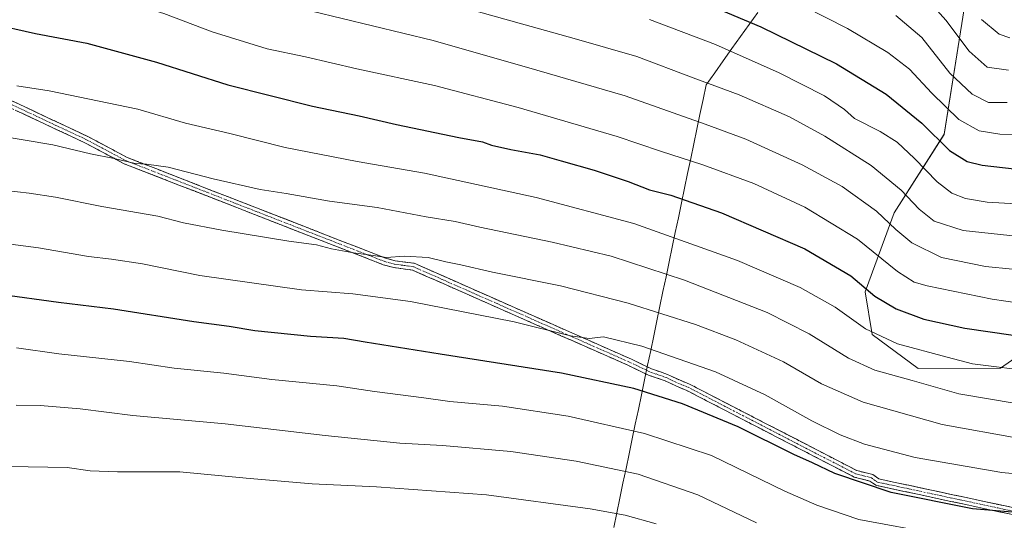
# Model space of a CAD drawing. Units: metres. Extents: x 644967 to 648433, y 4729953 to 4732339.
# Drawn here: x 647196 to 647516, y 4731033 to 4731196 of the extents above; entities that cross this region are included whole.
import ezdxf

# ---------------------------------------------------------------- set-up
doc = ezdxf.new("R2010")
doc.units = ezdxf.units.M
doc.header["$MEASUREMENT"] = 0
doc.linetypes.add('TRAZO_Y_PUNTO', pattern=[1, 0.5, -0.25, 0, -0.25])
doc.linetypes.add('TRAZOSX2', pattern=[1.5, 1, -0.5])
for name, color, linetype, lineweight in [('Arbolado forestal CxS', 92, 'Continuous', 0), ('Camino', 19, 'TRAZOSX2', 0), ('Camino Cxs', 19, 'Continuous', 0), ('Camino eje', 19, 'TRAZO_Y_PUNTO', 0), ('Curva de nivel maestra', 36, 'Continuous', 30), ('Curva de nivel normal', 36, 'Continuous', 0), ('Entidad de ámbito territorial', 19, 'Continuous', 0), ('Entidad de ámbito territorial CxS', 92, 'Continuous', 0), ('Municipio', 9, 'Continuous', 13), ('Municipio CxS', 142, 'Continuous', 0)]:
    doc.layers.add(name, color=color, linetype=linetype, lineweight=lineweight)

# ---------------------------------------------------------------- blocks, each defined once
blk = doc.blocks.new('*U152')
at = {"layer": 'Arbolado forestal CxS', "color": 92, "linetype": 'Continuous', "lineweight": 0}
blk.add_polyline3d([(647528.9597, 4731092.5715, 851.1261), (647514.6295, 4731082.6437, 856.3743), (647487.9597, 4731082.5297, 859.192), (647473.0459, 4731093.5425, 855.91), (647470.7523, 4731107.4491, 850.8594), (647480.1957, 4731133.1177, 838.4746), (647496.3671, 4731158.5825, 823.8207), (647502.8819, 4731199.3155, 806.2327), (647504.5113, 4731216.4233, 800.6448), (647498.8113, 4731227.0141, 800.1076), (647470.8769, 4731246.9247, 799.4644), (647470.7919, 4731246.9741, 799.4576), (647429.5995, 4731270.1913, 798.6258), (647360.2703, 4731286.9509, 805.1574), (647301.1813, 4731277.6209, 815), (647261.7881, 4731308.7203, 811.8), (647232.7625, 4731323.2341, 812.6653), (647203.2349, 4731330.4757, 813.3939), (647171.5997, 4731317.0141, 818.4172)], dxfattribs=at)

msp = doc.modelspace()

# ---------------------------------------------------------------- linework, layer by layer
at = {"layer": 'Arbolado forestal CxS', "color": 92, "linetype": 'Continuous', "lineweight": 0}
for points in [[(647171.6, 4731317.01, 818.42), (647203.23, 4731330.48, 813.39), (647232.76, 4731323.23, 812.67), (647261.79, 4731308.72, 811.8), (647301.18, 4731277.62, 815), (647360.27, 4731286.95, 805.16), (647429.6, 4731270.19, 798.63), (647470.79, 4731246.97, 799.46), (647470.88, 4731246.92, 799.46), (647498.81, 4731227.01, 800.11), (647504.51, 4731216.42, 800.64), (647502.88, 4731199.32, 806.23), (647496.37, 4731158.58, 823.82), (647480.2, 4731133.12, 838.47), (647470.75, 4731107.45, 850.86), (647473.05, 4731093.54, 855.91), (647487.96, 4731082.53, 859.19), (647514.63, 4731082.64, 856.37), (647528.96, 4731092.57, 851.13)], [(647528.96, 4731092.57, 851.13), (647514.63, 4731082.64, 856.37), (647487.96, 4731082.53, 859.19), (647473.05, 4731093.54, 855.91), (647470.75, 4731107.45, 850.86), (647480.2, 4731133.12, 838.47), (647496.37, 4731158.58, 823.82), (647502.88, 4731199.32, 806.23), (647504.51, 4731216.42, 800.64), (647498.81, 4731227.01, 800.11), (647470.88, 4731246.92, 799.46), (647470.79, 4731246.97, 799.46), (647429.6, 4731270.19, 798.63), (647360.27, 4731286.95, 805.16), (647301.18, 4731277.62, 815), (647261.79, 4731308.72, 811.8), (647232.76, 4731323.23, 812.67), (647203.23, 4731330.48, 813.39), (647171.6, 4731317.01, 818.42)], [(647528.96, 4731092.57, 851.13), (647514.63, 4731082.64, 856.37), (647487.96, 4731082.53, 859.19), (647473.05, 4731093.54, 855.91), (647470.75, 4731107.45, 850.86), (647480.2, 4731133.12, 838.47), (647496.37, 4731158.58, 823.82), (647502.88, 4731199.32, 806.23), (647504.51, 4731216.42, 800.64), (647498.81, 4731227.01, 800.11), (647470.88, 4731246.92, 799.46), (647470.79, 4731246.97, 799.46), (647429.6, 4731270.19, 798.63), (647360.27, 4731286.95, 805.16), (647301.18, 4731277.62, 815), (647261.79, 4731308.72, 811.8), (647232.76, 4731323.23, 812.67), (647203.23, 4731330.48, 813.39), (647171.6, 4731317.01, 818.42)]]:
    msp.add_polyline3d(points, dxfattribs=at)
at = {"layer": 'Camino', "color": 19, "linetype": 'TRAZOSX2', "lineweight": 0}
for points in [[(647522.94, 4731034.17), (647474.24, 4731044.62), (647472.32, 4731046.01), (647467.24, 4731047.3), (647412.85, 4731075.42), (647409.56, 4731076.77), (647405.82, 4731078.55), (647400.64, 4731080.33), (647393.98, 4731083.52), (647323.87, 4731114.52), (647317.86, 4731115.33), (647314.43, 4731116.25), (647230.4, 4731149.02), (647217.6, 4731155.84), (647165.03, 4731180.54), (647162.41, 4731180.49), (647153.81, 4731181.76), (647113.85, 4731191.84), (647110.73, 4731192.23), (647107.45, 4731192.17), (647101.22, 4731193.02), (647024.14, 4731208.08), (647012.39, 4731210.68), (646956.36, 4731221.17)], [(647165.51, 4731182.79), (647218.61, 4731157.85), (647231.34, 4731151.07), (647315.13, 4731118.39), (647318.31, 4731117.54), (647324.48, 4731116.7), (647394.92, 4731085.57), (647401.49, 4731082.42), (647406.67, 4731080.64), (647410.47, 4731078.82), (647413.79, 4731077.47), (647468.05, 4731049.42), (647473.29, 4731048.08), (647475.17, 4731046.72), (647523.32, 4731036.39)]]:
    msp.add_lwpolyline(points, dxfattribs=at)
at = {"layer": 'Camino Cxs', "color": 19, "linetype": 'Continuous', "lineweight": 0}
for points in [[(647192.06, 4731170.32, 856.02), (647196.49, 4731168.24, 856.53), (647200.91, 4731166.16, 856.75), (647205.34, 4731164.09, 857.17), (647209.76, 4731162.01, 857.62), (647214.19, 4731159.93, 857.94), (647218.61, 4731157.85, 858.5), (647222.85, 4731155.59, 858.82), (647227.1, 4731153.33, 859.27), (647231.34, 4731151.07, 859.69), (647236, 4731149.25, 859.84), (647240.65, 4731147.44, 860.18), (647245.31, 4731145.62, 860.18), (647249.96, 4731143.81, 860.65), (647254.62, 4731141.99, 860.71), (647259.27, 4731140.18, 860.8), (647263.93, 4731138.36, 861.35), (647268.58, 4731136.55, 861.55), (647273.24, 4731134.73, 861.61), (647277.89, 4731132.91, 862.17), (647282.55, 4731131.1, 862.44), (647287.2, 4731129.28, 862.42), (647291.86, 4731127.47, 863.19), (647296.51, 4731125.65, 863.27), (647301.17, 4731123.84, 863.56), (647305.82, 4731122.02, 864.35), (647310.48, 4731120.21, 864.83), (647315.13, 4731118.39, 864.95), (647318.31, 4731117.54, 865.29), (647321.4, 4731117.12, 865.48), (647324.48, 4731116.7, 865.48), (647328.88, 4731114.75, 865.65), (647333.29, 4731112.81, 866.09), (647337.69, 4731110.86, 866.32), (647342.09, 4731108.92, 866.56), (647346.49, 4731106.97, 867.17), (647350.9, 4731105.03, 867.38), (647355.3, 4731103.08, 867.9), (647359.7, 4731101.14, 868.4), (647364.1, 4731099.19, 868.48), (647368.51, 4731097.24, 869.22), (647372.91, 4731095.3, 869.44), (647377.31, 4731093.35, 869.72), (647381.71, 4731091.41, 870.52), (647386.12, 4731089.46, 870.25), (647390.52, 4731087.52, 870.77), (647394.92, 4731085.57, 871.05), (647398.21, 4731084, 871.09), (647401.49, 4731082.42, 871.53), (647404.08, 4731081.53, 871.74), (647406.67, 4731080.64, 871.7), (647410.47, 4731078.82, 871.63), (647413.79, 4731077.47, 871.98), (647417.96, 4731075.31, 872.09), (647422.14, 4731073.15, 872.23), (647426.31, 4731071, 872.47), (647430.49, 4731068.84, 872.37), (647434.66, 4731066.68, 872.8), (647438.83, 4731064.52, 872.67), (647443.01, 4731062.37, 872.79), (647447.18, 4731060.21, 872.48), (647451.35, 4731058.05, 872.76), (647455.53, 4731055.89, 872.87), (647459.7, 4731053.74, 872.81), (647463.88, 4731051.58, 873.14), (647468.05, 4731049.42, 872.99), (647470.67, 4731048.75, 873.08), (647473.29, 4731048.08, 873.27), (647475.17, 4731046.72, 873.53), (647479.99, 4731045.69, 873.45), (647484.8, 4731044.65, 873.48), (647489.62, 4731043.62, 873.83), (647494.43, 4731042.59, 874.11), (647499.25, 4731041.56, 873.94), (647504.06, 4731040.52, 873.83), (647508.88, 4731039.49, 874.03), (647513.69, 4731038.46, 874.42), (647518.51, 4731037.42, 874.58)], [(647518.07, 4731035.22, 875.05), (647513.2, 4731036.26, 875.26), (647508.33, 4731037.31, 874.94), (647503.46, 4731038.35, 874.39), (647498.59, 4731039.4, 874.3), (647493.72, 4731040.44, 874.61), (647488.85, 4731041.49, 874.57), (647483.98, 4731042.53, 874.23), (647479.11, 4731043.58, 873.82), (647474.24, 4731044.62, 874.07), (647472.32, 4731046.01, 873.9), (647469.78, 4731046.66, 873.9), (647467.24, 4731047.3, 873.78), (647463.06, 4731049.46, 873.81), (647458.87, 4731051.63, 873.74), (647454.69, 4731053.79, 873.38), (647450.5, 4731055.95, 873.51), (647446.32, 4731058.12, 872.99), (647442.14, 4731060.28, 873.65), (647437.95, 4731062.44, 873.4), (647433.77, 4731064.6, 873.51), (647429.59, 4731066.77, 873.28), (647425.4, 4731068.93, 873.03), (647421.22, 4731071.09, 873.22), (647417.03, 4731073.26, 872.53), (647412.85, 4731075.42, 872.82), (647409.56, 4731076.77, 872.63), (647405.82, 4731078.55, 872.22), (647403.23, 4731079.44, 872.51), (647400.64, 4731080.33, 872.54), (647397.31, 4731081.93, 872.07), (647393.98, 4731083.52, 871.57), (647389.6, 4731085.46, 871.54), (647385.22, 4731087.4, 871.14), (647380.83, 4731089.33, 871.37), (647376.45, 4731091.27, 870.74), (647372.07, 4731093.21, 869.93), (647367.69, 4731095.15, 869.99), (647363.31, 4731097.08, 869.27), (647358.93, 4731099.02, 868.87), (647354.54, 4731100.96, 868.68), (647350.16, 4731102.9, 867.92), (647345.78, 4731104.83, 867.64), (647341.4, 4731106.77, 867.29), (647337.02, 4731108.71, 866.63), (647332.63, 4731110.65, 866.72), (647328.25, 4731112.58, 866.32), (647323.87, 4731114.52, 865.93), (647320.87, 4731114.93, 865.99), (647317.86, 4731115.33, 866.07), (647314.43, 4731116.25, 865.89), (647310.01, 4731117.97, 865.44), (647305.58, 4731119.7, 865.13), (647301.16, 4731121.42, 864.56), (647296.74, 4731123.15, 863.8), (647292.32, 4731124.87, 864.16), (647287.89, 4731126.6, 863.43), (647283.47, 4731128.32, 862.94), (647279.05, 4731130.05, 862.93), (647274.63, 4731131.77, 862.54), (647270.2, 4731133.5, 861.96), (647265.78, 4731135.22, 862), (647261.36, 4731136.95, 861.7), (647256.94, 4731138.67, 861.09), (647252.51, 4731140.4, 861.28), (647248.09, 4731142.12, 861.11), (647243.67, 4731143.85, 860.68), (647239.25, 4731145.57, 860.72), (647234.82, 4731147.3, 860.5), (647230.4, 4731149.02, 860.25), (647226.13, 4731151.29, 859.9), (647221.87, 4731153.57, 859.1), (647217.6, 4731155.84, 859), (647213.22, 4731157.9, 858.4), (647208.84, 4731159.96, 858.08), (647204.46, 4731162.02, 857.74), (647200.08, 4731164.07, 857.31), (647195.7, 4731166.13, 857.19)]]:
    msp.add_polyline3d(points, dxfattribs=at)
at = {"layer": 'Camino eje', "color": 19, "linetype": 'TRAZO_Y_PUNTO', "lineweight": 0}
msp.add_lwpolyline([(647191.82, 4731169.2), (647218.11, 4731156.85), (647230.87, 4731150.05), (647314.78, 4731117.32), (647318.09, 4731116.44), (647321.09, 4731116.03), (647324.18, 4731115.61), (647359.4, 4731100.05), (647394.45, 4731084.55), (647401.07, 4731081.38), (647406.25, 4731079.6), (647408.15, 4731078.69), (647410.02, 4731077.8), (647411.66, 4731077.12), (647413.32, 4731076.45), (647467.65, 4731048.36), (647470.19, 4731047.72), (647472.81, 4731047.05), (647474.71, 4731045.67), (647523.13, 4731035.28)], dxfattribs=at)
at = {"layer": 'Curva de nivel maestra', "color": 36, "linetype": 'Continuous', "lineweight": 30}
for points in [[(647407.78, 4731205.86, 825), (647436.87, 4731193.5, 825), (647461.46, 4731181.45, 825), (647477.61, 4731171.66, 825), (647489.2, 4731162.17, 825), (647498.08, 4731153.28, 825), (647503.9, 4731149.73, 825), (647508.75, 4731148.52, 825), (647530.49, 4731146.12, 825)], [(647187.06, 4731194.57, 850), (647201.6, 4731191.34, 850), (647218.22, 4731188.23, 850), (647240.79, 4731182.02, 850), (647263.96, 4731174.67, 850), (647291.47, 4731167.74, 850), (647306.58, 4731164.58, 850), (647318.66, 4731161.74, 850), (647338.92, 4731157.53, 850), (647346.57, 4731156.16, 850), (647349.57, 4731155.04, 850), (647355.84, 4731153.61, 850), (647365.32, 4731151.92, 850), (647372.1, 4731149.96, 850), (647382.88, 4731146.98, 850), (647393.9, 4731143.26, 850), (647400.77, 4731140.6, 850), (647407.7, 4731138.82, 850), (647424.1, 4731133.13, 850), (647451.22, 4731121.38, 850), (647466.09, 4731112.61, 850), (647473.93, 4731106.01, 850), (647480.85, 4731101.89, 850), (647489.83, 4731098.53, 850), (647503.12, 4731095.66, 850), (647518.78, 4731093.39, 850)], [(647519.77, 4731035.84, 875), (647505.57, 4731036.96, 875), (647479.23, 4731042.29, 875), (647460.92, 4731048.41, 875), (647453.66, 4731051.91, 875), (647447.6, 4731054.65, 875), (647429.61, 4731063.59, 875), (647411.54, 4731071.12, 875), (647395.74, 4731076.07, 875), (647372.19, 4731081.06, 875), (647332.9, 4731087.16, 875), (647308.58, 4731091.09, 875), (647301.62, 4731092.29, 875), (647290.84, 4731092.9, 875), (647272.73, 4731094.77, 875), (647264.46, 4731096.17, 875), (647252.96, 4731097.65, 875), (647226.89, 4731101.78, 875), (647209.1, 4731103.93, 875), (647189.96, 4731106.53, 875)]]:
    msp.add_polyline3d(points, dxfattribs=at)
at = {"layer": 'Curva de nivel normal', "color": 36, "linetype": 'Continuous', "lineweight": 0}
for points in [[(647190.74, 4731229.1, 840), (647200.89, 4731226.88, 840), (647215.82, 4731223.13, 840), (647221.56, 4731221.81, 840), (647230.22, 4731218.4, 840), (647249.16, 4731211.36, 840), (647259.17, 4731207.39, 840), (647273.35, 4731202.66, 840), (647291.27, 4731198.57, 840), (647330.58, 4731189.07, 840), (647364.23, 4731179.46, 840), (647392.87, 4731171.04, 840), (647418.85, 4731161.89, 840), (647432.01, 4731157.05, 840), (647450.34, 4731148.71, 840), (647463.3, 4731141.67, 840), (647474.45, 4731133.65, 840), (647480.7, 4731127.63, 840), (647485.9, 4731123.38, 840), (647495.57, 4731118.63, 840), (647509.76, 4731115.66, 840), (647527.35, 4731113.92, 840)], [(647190.2, 4731211.3, 845), (647198, 4731209.99, 845), (647218.98, 4731205.29, 845), (647243.18, 4731197.78, 845), (647258.9, 4731191.85, 845), (647276.72, 4731186.37, 845), (647289.2, 4731183.72, 845), (647305.87, 4731179.86, 845), (647331.02, 4731174.44, 845), (647358.17, 4731167.26, 845), (647390.28, 4731157.83, 845), (647404.33, 4731153.1, 845), (647418.07, 4731148.73, 845), (647434.69, 4731142.66, 845), (647451.23, 4731134.91, 845), (647468.24, 4731124.54, 845), (647481.26, 4731114, 845), (647486.71, 4731110.58, 845), (647490.92, 4731109.34, 845), (647511.95, 4731105.05, 845), (647525.28, 4731103.15, 845)], [(647443.94, 4731203.76, 820), (647465.01, 4731192.99, 820), (647478.13, 4731185.17, 820), (647485.18, 4731179.72, 820), (647492.36, 4731171.95, 820), (647501.16, 4731163.45, 820), (647507.78, 4731159.69, 820), (647514.42, 4731158.6, 820), (647525.9, 4731158.4, 820)], [(647489.63, 4731204, 810), (647496.92, 4731195.64, 810), (647504.48, 4731185.61, 810), (647510.36, 4731180.42, 810), (647517.23, 4731179.4, 810)], [(647344.57, 4731198.6, 835), (647376.31, 4731189.68, 835), (647396.68, 4731183.85, 835), (647414.99, 4731176.93, 835), (647429.9, 4731171.41, 835), (647446.2, 4731164.23, 835), (647457.67, 4731158.04, 835), (647472.71, 4731148.41, 835), (647482.41, 4731140.44, 835), (647488.3, 4731134.33, 835), (647493.11, 4731130.34, 835), (647502.55, 4731127.32, 835), (647526.73, 4731124.76, 835)], [(647480.75, 4731197.12, 815), (647489.16, 4731189.97, 815), (647498.28, 4731178.43, 815), (647505.46, 4731171.65, 815), (647510.74, 4731168.93, 815), (647516.79, 4731168.87, 815)], [(647400.76, 4731195.88, 830), (647422.23, 4731187.71, 830), (647442.86, 4731178.59, 830), (647457.57, 4731171.12, 830), (647464.03, 4731166.62, 830), (647467.35, 4731163.73, 830), (647475.68, 4731159.49, 830), (647481.12, 4731156.04, 830), (647486.77, 4731150.78, 830), (647494.12, 4731143.14, 830), (647498.9, 4731139.5, 830), (647503.26, 4731137.74, 830), (647510.32, 4731136.56, 830), (647521.59, 4731135.9, 830)], [(647508.5, 4731195.92, 805), (647514.26, 4731191.09, 805), (647517.72, 4731189.95, 805)], [(647195.54, 4731174.38, 855), (647206.06, 4731172.7, 855), (647234.78, 4731166.71, 855), (647250.25, 4731162.23, 855), (647264.58, 4731158.85, 855), (647282.63, 4731154.32, 855), (647305.92, 4731149.76, 855), (647327.74, 4731145.92, 855), (647364.01, 4731138.11, 855), (647395.67, 4731129.67, 855), (647429.36, 4731117.67, 855), (647449.63, 4731108.83, 855), (647461, 4731102.42, 855), (647470.92, 4731095.47, 855), (647481.21, 4731090.56, 855), (647497.39, 4731086.18, 855), (647505.58, 4731084.1, 855), (647526.23, 4731081.49, 855)], [(647189.17, 4731158.19, 860), (647207.16, 4731155.18, 860), (647219.39, 4731152.21, 860), (647227.15, 4731150.75, 860), (647233.91, 4731149.13, 860), (647237.58, 4731148.92, 860), (647244.58, 4731147.9, 860), (647259.21, 4731144.1, 860), (647274.45, 4731140.7, 860), (647282.93, 4731139.38, 860), (647296.95, 4731136.91, 860), (647312.42, 4731134.78, 860), (647328.38, 4731131.75, 860), (647337.71, 4731130.24, 860), (647345.72, 4731128.41, 860), (647369.2, 4731123.62, 860), (647388.37, 4731118.97, 860), (647412.15, 4731111.26, 860), (647438.96, 4731100.73, 860), (647452.58, 4731093.86, 860), (647465.3, 4731085.9, 860), (647473.93, 4731082.04, 860), (647485.98, 4731078.69, 860), (647501.16, 4731074.3, 860), (647519.74, 4731071.14, 860)], [(647188.08, 4731140.82, 865), (647199.58, 4731139.49, 865), (647208.06, 4731138.19, 865), (647223.08, 4731135.15, 865), (647241.3, 4731132, 865), (647249.59, 4731129.89, 865), (647261.99, 4731127.43, 865), (647283.78, 4731123.86, 865), (647292.71, 4731122.74, 865), (647297.58, 4731121.45, 865), (647304.75, 4731120.06, 865), (647311.26, 4731119.22, 865), (647315.35, 4731118.56, 865), (647321.32, 4731119.07, 865), (647328.96, 4731118.62, 865), (647334.66, 4731117.17, 865), (647339.57, 4731116.21, 865), (647349.9, 4731113.8, 865), (647371.9, 4731109.39, 865), (647393.84, 4731103.8, 865), (647415.74, 4731096.8, 865), (647428.85, 4731091.89, 865), (647444.22, 4731084.76, 865), (647456.61, 4731077.62, 865), (647470.16, 4731071.59, 865), (647495.74, 4731064.35, 865), (647520.93, 4731059.87, 865)], [(647177.65, 4731124.93, 870), (647202.6, 4731121.78, 870), (647218.83, 4731118.96, 870), (647226.24, 4731118.1, 870), (647236.27, 4731116.51, 870), (647254.91, 4731112.79, 870), (647287.89, 4731108.12, 870), (647304.56, 4731106.79, 870), (647323.26, 4731104.3, 870), (647356.86, 4731097.68, 870), (647375.11, 4731093.16, 870), (647381.2, 4731092.34, 870), (647385.9, 4731092.82, 870), (647398.3, 4731089.77, 870), (647422.24, 4731081.43, 870), (647438.34, 4731074.05, 870), (647453.46, 4731065.6, 870), (647462.61, 4731061.03, 870), (647470.54, 4731058.01, 870), (647486.98, 4731053.67, 870), (647515.12, 4731048.76, 870), (647541.85, 4731046.21, 870)], [(647195.44, 4731089.23, 880), (647209.12, 4731087.31, 880), (647232.12, 4731084.82, 880), (647246.6, 4731082.64, 880), (647262.67, 4731081.04, 880), (647278.22, 4731079.01, 880), (647299.37, 4731076.89, 880), (647311.58, 4731075.03, 880), (647327.57, 4731073.04, 880), (647335.96, 4731071.85, 880), (647353.15, 4731070.37, 880), (647374.42, 4731067.08, 880), (647399.14, 4731061.42, 880), (647420.9, 4731054.28, 880), (647444.67, 4731042.71, 880), (647455.03, 4731038.18, 880), (647468.73, 4731033.53, 880), (647494.57, 4731028.78, 880)], [(647195.32, 4731070.64, 885), (647203.12, 4731070.49, 885), (647216.04, 4731069.41, 885), (647233.13, 4731067.28, 885), (647263.08, 4731064.59, 885), (647295.58, 4731060.8, 885), (647319.83, 4731058.35, 885), (647333.63, 4731057.52, 885), (647355.83, 4731055.56, 885), (647376.97, 4731052.51, 885), (647397.14, 4731048.26, 885), (647416.49, 4731041.52, 885), (647435.53, 4731032.44, 885)], [(647126.88, 4731031.36, 890), (647128.47, 4731034.05, 890), (647129.43, 4731036.91, 890), (647132.1, 4731040, 890), (647136.06, 4731042.42, 890), (647146.01, 4731045.98, 890), (647161.52, 4731049.41, 890), (647173.52, 4731050.48, 890), (647192.91, 4731050.74, 890), (647211.83, 4731050.39, 890), (647219.32, 4731049.3, 890), (647228.22, 4731048.96, 890), (647248.4, 4731048.99, 890), (647269.9, 4731046.92, 890), (647291.32, 4731045.13, 890), (647312.24, 4731044.17, 890), (647347.9, 4731041.54, 890), (647381.58, 4731036.98, 890), (647392.92, 4731034.97, 890), (647402.99, 4731032.1, 890)]]:
    msp.add_polyline3d(points, dxfattribs=at)
at = {"layer": 'Entidad de ámbito territorial', "color": 19, "linetype": 'Continuous', "lineweight": 0}
msp.add_polyline3d([(647435.89, 4731198.18, 823.26), (647433.1, 4731194.25, 825.2), (647430.31, 4731190.33, 827.25), (647427.52, 4731186.41, 829.54), (647424.74, 4731182.49, 831.53), (647421.95, 4731178.56, 833.23), (647419.16, 4731174.64, 835.17), (647418.16, 4731169.85, 837.08), (647417.16, 4731165.06, 838.92), (647416.16, 4731160.27, 840.65), (647415.16, 4731155.48, 842.6), (647414.16, 4731150.69, 844.44), (647413.17, 4731145.89, 846.37), (647412.17, 4731141.1, 848.43), (647411.17, 4731136.31, 850.42), (647410.17, 4731131.52, 852.32), (647409.17, 4731126.73, 854.25), (647408.17, 4731121.94, 856.21), (647407.17, 4731117.15, 858.21), (647406.17, 4731112.36, 860.07), (647405.17, 4731107.57, 861.95), (647404.17, 4731102.78, 863.82), (647403.17, 4731097.99, 865.71), (647402.17, 4731093.2, 867.58), (647401.17, 4731088.4, 870), (647400.18, 4731083.61, 871.08), (647399.18, 4731078.82, 873.48), (647398.18, 4731074.03, 875.3), (647397.18, 4731069.24, 877.06), (647396.18, 4731064.45, 878.94), (647395.18, 4731059.66, 880.76), (647394.18, 4731054.87, 882.59), (647393.18, 4731050.08, 884.47), (647392.18, 4731045.29, 886.28), (647391.18, 4731040.5, 888.02), (647390.18, 4731035.71, 889.73), (647389.18, 4731030.91, 891.54)], dxfattribs=at)
at = {"layer": 'Entidad de ámbito territorial CxS', "color": 92, "linetype": 'Continuous', "lineweight": 0}
msp.add_polyline3d([(647389.18, 4731030.91, 891.54), (647390.18, 4731035.71, 889.73), (647391.18, 4731040.5, 888.02), (647392.18, 4731045.29, 886.28), (647393.18, 4731050.08, 884.47), (647394.18, 4731054.87, 882.59), (647395.18, 4731059.66, 880.76), (647396.18, 4731064.45, 878.94), (647397.18, 4731069.24, 877.06), (647398.18, 4731074.03, 875.3), (647399.18, 4731078.82, 873.48), (647400.18, 4731083.61, 871.08), (647401.17, 4731088.4, 870), (647402.17, 4731093.2, 867.58), (647403.17, 4731097.99, 865.71), (647404.17, 4731102.78, 863.82), (647405.17, 4731107.57, 861.95), (647406.17, 4731112.36, 860.07), (647407.17, 4731117.15, 858.21), (647408.17, 4731121.94, 856.21), (647409.17, 4731126.73, 854.25), (647410.17, 4731131.52, 852.32), (647411.17, 4731136.31, 850.42), (647412.17, 4731141.1, 848.43), (647413.17, 4731145.89, 846.37), (647414.16, 4731150.69, 844.44), (647415.16, 4731155.48, 842.6), (647416.16, 4731160.27, 840.65), (647417.16, 4731165.06, 838.92), (647418.16, 4731169.85, 837.08), (647419.16, 4731174.64, 835.17), (647421.95, 4731178.56, 833.23), (647424.74, 4731182.49, 831.53), (647427.52, 4731186.41, 829.54), (647430.31, 4731190.33, 827.25), (647433.1, 4731194.25, 825.2), (647435.89, 4731198.18, 823.26)], dxfattribs=at)
at = {"layer": 'Municipio', "color": 9, "linetype": 'Continuous', "lineweight": 13}
msp.add_polyline3d([(647435.89, 4731198.18, 823.26), (647433.1, 4731194.25, 825.2), (647430.31, 4731190.33, 827.25), (647427.52, 4731186.41, 829.54), (647424.74, 4731182.49, 831.53), (647421.95, 4731178.56, 833.23), (647419.16, 4731174.64, 835.17), (647418.16, 4731169.85, 837.08), (647417.16, 4731165.06, 838.92), (647416.16, 4731160.27, 840.65), (647415.16, 4731155.48, 842.6), (647414.16, 4731150.69, 844.44), (647413.17, 4731145.89, 846.37), (647412.17, 4731141.1, 848.43), (647411.17, 4731136.31, 850.42), (647410.17, 4731131.52, 852.32), (647409.17, 4731126.73, 854.25), (647408.17, 4731121.94, 856.21), (647407.17, 4731117.15, 858.21), (647406.17, 4731112.36, 860.07), (647405.17, 4731107.57, 861.95), (647404.17, 4731102.78, 863.82), (647403.17, 4731097.99, 865.71), (647402.17, 4731093.2, 867.58), (647401.17, 4731088.4, 870), (647400.18, 4731083.61, 871.08), (647399.18, 4731078.82, 873.48), (647398.18, 4731074.03, 875.3), (647397.18, 4731069.24, 877.06), (647396.18, 4731064.45, 878.94), (647395.18, 4731059.66, 880.76), (647394.18, 4731054.87, 882.59), (647393.18, 4731050.08, 884.47), (647392.18, 4731045.29, 886.28), (647391.18, 4731040.5, 888.02), (647390.18, 4731035.71, 889.73), (647389.18, 4731030.91, 891.54)], dxfattribs=at)
msp.add_polyline3d([(647435.89, 4731198.18, 823.26), (647433.1, 4731194.25, 825.2), (647430.31, 4731190.33, 827.25), (647427.52, 4731186.41, 829.54), (647424.74, 4731182.49, 831.53), (647421.95, 4731178.56, 833.23), (647419.16, 4731174.64, 835.17), (647418.16, 4731169.85, 837.08), (647417.16, 4731165.06, 838.92), (647416.16, 4731160.27, 840.65), (647415.16, 4731155.48, 842.6), (647414.16, 4731150.69, 844.44), (647413.17, 4731145.89, 846.37), (647412.17, 4731141.1, 848.43), (647411.17, 4731136.31, 850.42), (647410.17, 4731131.52, 852.32), (647409.17, 4731126.73, 854.25), (647408.17, 4731121.94, 856.21), (647407.17, 4731117.15, 858.21), (647406.17, 4731112.36, 860.07), (647405.17, 4731107.57, 861.95), (647404.17, 4731102.78, 863.82), (647403.17, 4731097.99, 865.71), (647402.17, 4731093.2, 867.58), (647401.17, 4731088.4, 870), (647400.18, 4731083.61, 871.08), (647399.18, 4731078.82, 873.48), (647398.18, 4731074.03, 875.3), (647397.18, 4731069.24, 877.06), (647396.18, 4731064.45, 878.94), (647395.18, 4731059.66, 880.76), (647394.18, 4731054.87, 882.59), (647393.18, 4731050.08, 884.47), (647392.18, 4731045.29, 886.28), (647391.18, 4731040.5, 888.02), (647390.18, 4731035.71, 889.73), (647389.18, 4731030.91, 891.54)], dxfattribs=at)
at = {"layer": 'Municipio CxS', "color": 142, "linetype": 'Continuous', "lineweight": 0}
for points in [[(647389.18, 4731030.91, 891.54), (647390.18, 4731035.71, 889.73), (647391.18, 4731040.5, 888.02), (647392.18, 4731045.29, 886.28), (647393.18, 4731050.08, 884.47), (647394.18, 4731054.87, 882.59), (647395.18, 4731059.66, 880.76), (647396.18, 4731064.45, 878.94), (647397.18, 4731069.24, 877.06), (647398.18, 4731074.03, 875.3), (647399.18, 4731078.82, 873.48), (647400.18, 4731083.61, 871.08), (647401.17, 4731088.4, 870), (647402.17, 4731093.2, 867.58), (647403.17, 4731097.99, 865.71), (647404.17, 4731102.78, 863.82), (647405.17, 4731107.57, 861.95), (647406.17, 4731112.36, 860.07), (647407.17, 4731117.15, 858.21), (647408.17, 4731121.94, 856.21), (647409.17, 4731126.73, 854.25), (647410.17, 4731131.52, 852.32), (647411.17, 4731136.31, 850.42), (647412.17, 4731141.1, 848.43), (647413.17, 4731145.89, 846.37), (647414.16, 4731150.69, 844.44), (647415.16, 4731155.48, 842.6), (647416.16, 4731160.27, 840.65), (647417.16, 4731165.06, 838.92), (647418.16, 4731169.85, 837.08), (647419.16, 4731174.64, 835.17), (647421.95, 4731178.56, 833.23), (647424.74, 4731182.49, 831.53), (647427.52, 4731186.41, 829.54), (647430.31, 4731190.33, 827.25), (647433.1, 4731194.25, 825.2), (647435.89, 4731198.18, 823.26)], [(647435.89, 4731198.18, 823.26), (647433.1, 4731194.25, 825.2), (647430.31, 4731190.33, 827.25), (647427.52, 4731186.41, 829.54), (647424.74, 4731182.49, 831.53), (647421.95, 4731178.56, 833.23), (647419.16, 4731174.64, 835.17), (647418.16, 4731169.85, 837.08), (647417.16, 4731165.06, 838.92), (647416.16, 4731160.27, 840.65), (647415.16, 4731155.48, 842.6), (647414.16, 4731150.69, 844.44), (647413.17, 4731145.89, 846.37), (647412.17, 4731141.1, 848.43), (647411.17, 4731136.31, 850.42), (647410.17, 4731131.52, 852.32), (647409.17, 4731126.73, 854.25), (647408.17, 4731121.94, 856.21), (647407.17, 4731117.15, 858.21), (647406.17, 4731112.36, 860.07), (647405.17, 4731107.57, 861.95), (647404.17, 4731102.78, 863.82), (647403.17, 4731097.99, 865.71), (647402.17, 4731093.2, 867.58), (647401.17, 4731088.4, 870), (647400.18, 4731083.61, 871.08), (647399.18, 4731078.82, 873.48), (647398.18, 4731074.03, 875.3), (647397.18, 4731069.24, 877.06), (647396.18, 4731064.45, 878.94), (647395.18, 4731059.66, 880.76), (647394.18, 4731054.87, 882.59), (647393.18, 4731050.08, 884.47), (647392.18, 4731045.29, 886.28), (647391.18, 4731040.5, 888.02), (647390.18, 4731035.71, 889.73), (647389.18, 4731030.91, 891.54)]]:
    msp.add_polyline3d(points, dxfattribs=at)

# ---------------------------------------------------------------- block references
at = {"layer": 'Arbolado forestal CxS', "color": 92, "linetype": 'Continuous', "lineweight": 0}
msp.add_blockref('*U152', (0, 0), dxfattribs=at)

doc.saveas('drawing.dxf')
